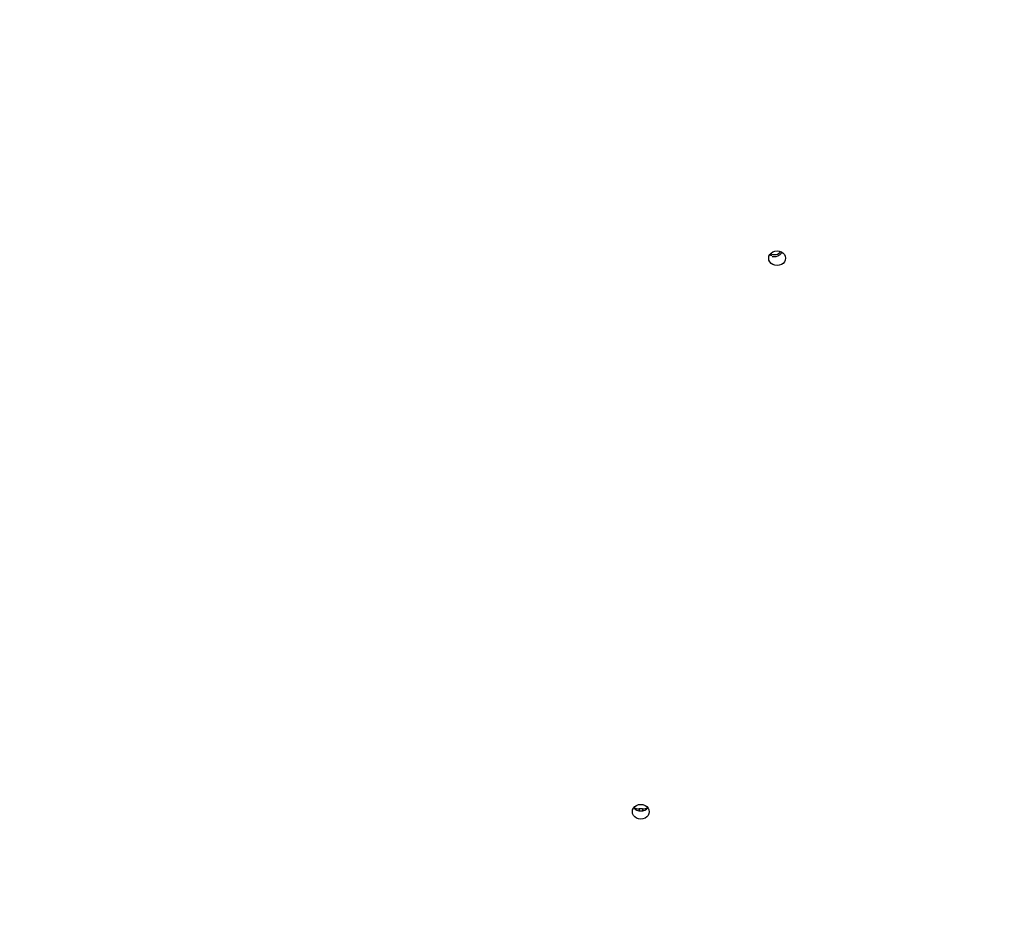
# Model space of a CAD drawing. Units: millimetres. Extents: x 1266 to 2538, y -90 to 1293.
# Drawn here: x 2011 to 2072, y 298 to 354 of the extents above; entities that cross this region are included whole.
import ezdxf

# ---------------------------------------------------------------- set-up
doc = ezdxf.new("R2010")
doc.units = ezdxf.units.MM
doc.header["$PDSIZE"] = -1
doc.styles.add('SLDTEXTSTYLE0', font='TXT', dxfattribs={"width": 0.75})
doc.dimstyles.new('SLDDIMSTYLE0', dxfattribs={"dimtxt": 0.35, "dimasz": 0.3302, "dimexe": 0, "dimexo": 0.0625, "dimgap": 0.0875, "dimtad": 1, "dimdec": 0, "dimrnd": 1e-09, "dimzin": 12, "dimdsep": 46, "dimtxsty": 'SLDTEXTSTYLE0', "dimsah": 1, "dimcen": 0.09, "dimadec": 0, "dimazin": 3, "dimtfac": 1, "dimtdec": 0, "dimtofl": 0, "dimtmove": 0, "dimatfit": 3, "dimfxl": 1, "dimfrac": 2, "dimtolj": 1, "dimtzin": 12, "dimarcsym": 0})

# ---------------------------------------------------------------- blocks, each defined once
blk = doc.blocks.new('_D_1')
at = {"color": 0, "lineweight": -2}
for p, q in [((1565.599, 774.831), (1565.599, -82.038)), ((2337.887, 365.012), (2337.887, -82.038)), ((2337.557, -82.038), (1565.929, -82.038))]:
    blk.add_line(p, q, dxfattribs=at)
at = {"color": 0}
for points in [[(1565.929, -81.983), (1565.929, -82.093), (1565.599, -82.038)], [(2337.557, -82.093), (2337.557, -81.983), (2337.887, -82.038)]]:
    blk.add_solid(points, dxfattribs=at)
at = {"layer": 'Defpoints', "color": 0}
for p in [(1565.599, 774.894), (2337.887, 365.074), (1565.599, -82.038)]:
    blk.add_point(p, dxfattribs=at)
at = {"color": 0, "insert": (1943.915, -56.951), "char_height": 25, "attachment_point": 2, "style": 'SLDTEXTSTYLE0'}
blk.add_mtext('\\A1;772', dxfattribs=at)

msp = doc.modelspace()

# ---------------------------------------------------------------- linework, layer by layer
at = {"color": 7, "linetype": 'Continuous', "lineweight": 25}
for p, q in [((2050.002, 304.817), (2049.802, 304.817)), ((2049.802, 304.817), (2049.802, 304.7)), ((2050.002, 304.817), (2050.002, 304.7))]:
    msp.add_line(p, q, dxfattribs=at)
at = {"color": 7, "linetype": 'Continuous', "lineweight": 25, "flags": 128}
for points in [[(2058.892, 338.99), (2058.874, 338.872), (2058.821, 338.762), (2058.738, 338.668), (2058.629, 338.596), (2058.502, 338.551), (2058.367, 338.535), (2058.231, 338.551), (2058.104, 338.596), (2057.995, 338.668), (2057.912, 338.762), (2057.859, 338.872), (2057.842, 338.99), (2057.859, 339.107), (2057.912, 339.217), (2057.995, 339.311), (2058.104, 339.384), (2058.231, 339.429), (2058.367, 339.444), (2058.502, 339.429), (2058.629, 339.384), (2058.738, 339.311), (2058.821, 339.217), (2058.874, 339.107), (2058.892, 338.99)], [(2058.048, 339.129), (2057.995, 339.168), (2057.928, 339.24)], [(2050.427, 304.646), (2050.409, 304.529), (2050.356, 304.419), (2050.273, 304.325), (2050.164, 304.253), (2050.037, 304.207), (2049.902, 304.192), (2049.766, 304.207), (2049.639, 304.253), (2049.53, 304.325), (2049.447, 304.419), (2049.395, 304.529), (2049.377, 304.646), (2049.395, 304.764), (2049.447, 304.874), (2049.53, 304.968), (2049.639, 305.04), (2049.766, 305.085), (2049.902, 305.101), (2050.037, 305.085), (2050.164, 305.04), (2050.273, 304.968), (2050.356, 304.874), (2050.409, 304.764), (2050.427, 304.646)]]:
    msp.add_lwpolyline(points, dxfattribs=at)
at = {"color": 7, "linetype": 'Continuous', "lineweight": 25}
for centre, radius, start, end in [((2058.182, 339.786), 0.573, 245.84892, 317.137), ((2058.189, 339.632), 0.545, 254.92692, 330.63849), ((2049.902, 305.257), 0.568, 219.44354, 320.55646), ((2049.797, 305.392), 0.576, 236.21479, 270.43155), ((2050.006, 305.392), 0.576, 269.57336, 303.778)]:
    msp.add_arc(centre, radius, start, end, dxfattribs=at)

# ---------------------------------------------------------------- dimensions: what is measured, and where the dimension line sits
at = {"color": 7}
dim = msp.add_linear_dim(base=(1565.599, -82.038), p1=(2337.887, 365.074), p2=(1565.599, 774.894), dimstyle='SLDDIMSTYLE0', override={"dimtxt": 25}, dxfattribs=at)
dim.commit()
dim.dimension.update_dxf_attribs({"geometry": '_D_1', "text_midpoint": (1943.915, -82.038), "dimtype": 160})

doc.saveas('drawing.dxf')
